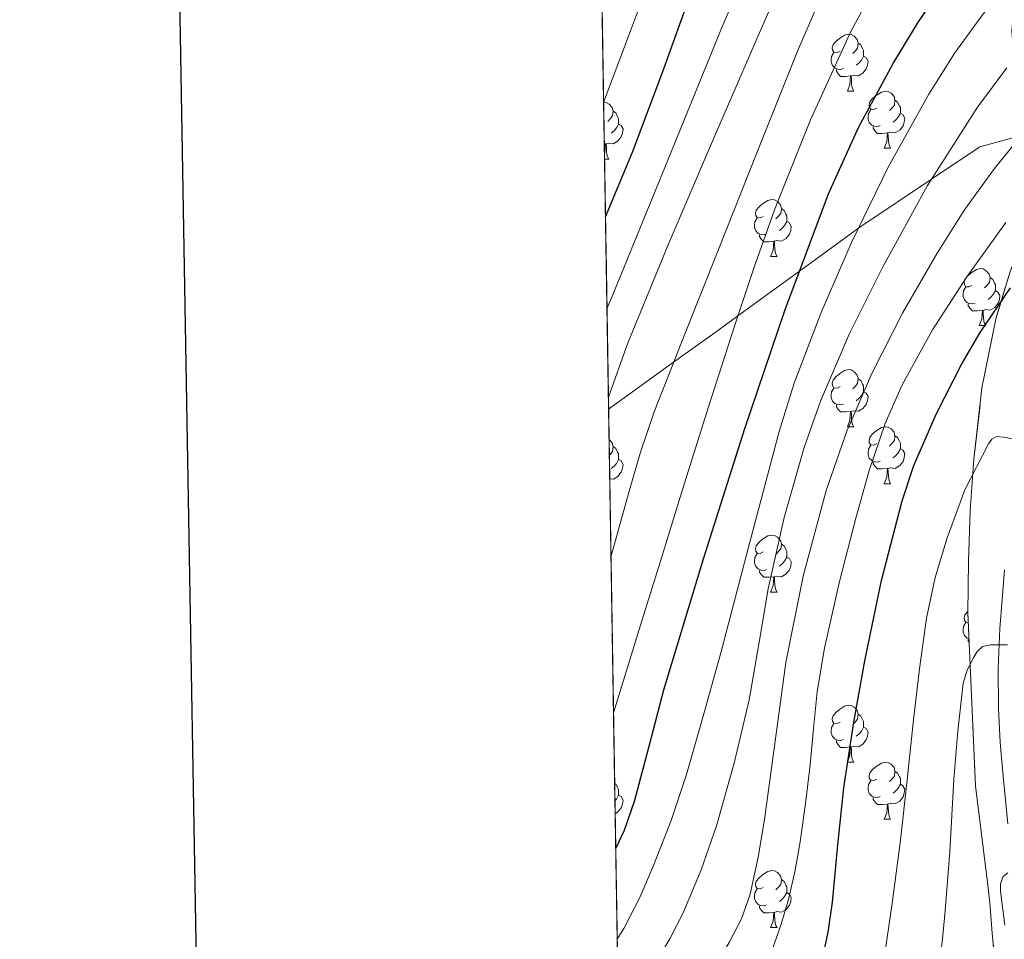
# Model space of a CAD drawing. Extents: x 609372 to 613880, y 773079 to 776122.
# Drawn here: x 610181 to 610354, y 774054 to 774216 of the extents above; entities that cross this region are included whole.
import ezdxf

# ---------------------------------------------------------------- set-up
doc = ezdxf.new("R2010")
doc.units = 0
doc.header["$MEASUREMENT"] = 0
doc.linetypes.add('DGN Style 3', pattern=[56.550326, 40.39309, -16.157236])
for name, color, linetype in [('Nivel 21', 7, 'Continuous'), ('Nivel 35', 7, 'Continuous'), ('Nivel 36', 7, 'Continuous'), ('Nivel 4', 7, 'Continuous'), ('Nivel 49', 7, 'Continuous'), ('Nivel 5', 7, 'Continuous'), ('Nivel 57', 7, 'Continuous'), ('Nivel 61', 7, 'Continuous'), ('Nivel 63', 7, 'Continuous')]:
    doc.layers.add(name, color=color, linetype=linetype)
doc.linetypes.add('5zonar', pattern='A,-5,[1,dgnlstyle.shx,S=0.08,R=0,X=0,Y=0],-5', length=10)

msp = doc.modelspace()

# ---------------------------------------------------------------- linework, layer by layer
at = {"layer": 'Nivel 21', "color": 19, "linetype": 'DGN Style 3', "lineweight": 0}
for points in [[(610284.1610000001, 774147.158, 468.329), (610295.592, 774155.389, 465), (610303.304, 774160.942, 467.789), (610306.8770000001, 774163.541, 470), (610317.726, 774171.4310000001, 475), (610328.119, 774178.9890000001, 480), (610328.69, 774179.4040000001, 480.265), (610340.936, 774187.568, 485), (610349.459, 774193.2509999999, 487.484), (610374.0760000001, 774200.1740000001, 495.339), (610394.263, 774201.936, 497.977)], [(610354.3400000001, 774074.2320000001, 512.775), (610353.5349999999, 774082.608, 512.2620000000001), (610353.0349999999, 774088.56, 511.99), (610352.703, 774094.5120000001, 511.656), (610352.648, 774101.5619999999, 511.203), (610352.959, 774108.608, 509.171), (610353.753, 774118.878, 507.876)]]:
    msp.add_polyline3d(points, dxfattribs=at)
at = {"layer": 'Nivel 35', "color": 92, "linetype": '5zonar', "lineweight": 0, "ltscale": 0.5}
msp.add_polyline3d([(610354.7930000001, 774171.3489999999, 503.583), (610352.328, 774163.2849999999, 504.631), (610349.814, 774150.8800000001, 505.867), (610348.3929999999, 774138.341, 507.215), (610347.756, 774129.3630000001, 508.321), (610347.433, 774120.4210000001, 509.775), (610347.345, 774111.3330000001, 511.655), (610348.665, 774080.9010000001, 514.991), (610349.737, 774072.429, 515.119), (610350.8090000001, 774063.9569999999, 515.247), (610351.1950000001, 774060.358, 515.5600000000001), (610351.628, 774054.996, 516.614), (610352.121, 774049.6370000001, 517.631), (610352.9650000001, 774043.6740000001, 518.388), (610353.8489999999, 774037.7010000001, 518.991)], dxfattribs=at)
at = {"layer": 'Nivel 36', "color": 92, "linetype": 'Continuous', "lineweight": 0, "flags": 128}
for points in [[(610324.854, 774210.121), (610324.324, 774209.8559999999), (610323.794, 774209.9110000001), (610323.5290000001, 774210.281), (610323.4739999999, 774210.706), (610323.6340000001, 774211.226), (610324.1140000001, 774211.821), (610324.7490000001, 774212.351), (610325.649, 774212.936), (610326.3940000001, 774213.0959999999), (610326.8189999999, 774213.041), (610327.3489999999, 774212.726), (610327.879, 774212.1410000001), (610328.0390000001, 774211.5009999999), (610327.929, 774210.6510000001), (610327.504, 774210.121), (610327.084, 774209.696)], [(610328.0390000001, 774211.5009999999), (610328.514, 774211.186), (610328.8289999999, 774210.5460000001), (610328.9890000001, 774210.226), (610328.9890000001, 774209.646), (610328.9890000001, 774209.2209999999), (610328.619, 774208.531), (610328.199, 774208.051), (610327.719, 774207.631)], [(610325.439, 774207.041), (610325.014, 774206.881), (610324.429, 774206.9410000001), (610323.9539999999, 774207.1510000001), (610323.5290000001, 774207.5760000001), (610323.314, 774208.1610000001), (610323.314, 774208.581), (610323.369, 774209.166), (610323.794, 774209.8559999999)], [(610328.9890000001, 774209.2209999999), (610329.4439999999, 774208.9709999999), (610329.7890000001, 774208.3559999999), (610329.679, 774207.631), (610329.469, 774206.9909999999), (610328.8840000001, 774206.2509999999), (610328.0889999999, 774205.771), (610327.2390000001, 774205.8759999999), (610326.8090000001, 774205.746)], [(610326.699, 774205.746), (610325.8090000001, 774205.6610000001), (610324.9639999999, 774205.6610000001), (610324.5390000001, 774206.091), (610324.219, 774206.5660000001), (610324.219, 774206.881)], [(610326.1540000001, 774203.061), (610326.5889999999, 774204.2209999999), (610326.699, 774205.746), (610326.8090000001, 774205.746), (610326.844, 774205.1610000001), (610326.879, 774204.476), (610326.949, 774203.861), (610327.064, 774203.4610000001), (610327.2790000001, 774203.061)], [(610326.1540000001, 774203.061), (610327.2790000001, 774203.061)], [(610331.3289999999, 774200.0860000001), (610330.7990000001, 774199.821), (610330.2690000001, 774199.8759999999), (610330.004, 774200.246), (610329.949, 774200.6710000001), (610330.1089999999, 774201.1910000001), (610330.5889999999, 774201.7860000001), (610331.2239999999, 774202.3160000001), (610332.1240000001, 774202.9010000001), (610332.869, 774203.061), (610333.294, 774203.006), (610333.824, 774202.6910000001), (610334.354, 774202.1059999999), (610334.514, 774201.466), (610334.4040000001, 774200.6159999999), (610333.979, 774200.0860000001), (610333.5590000001, 774199.6610000001)], [(610283.288, 774201.1499999999), (610283.314, 774201.156), (610283.7390000001, 774201.101), (610284.2690000001, 774200.7860000001), (610284.7990000001, 774200.2010000001), (610284.959, 774199.561), (610284.8489999999, 774198.7110000001), (610284.4240000001, 774198.1810000001), (610284.004, 774197.756)], [(610334.514, 774201.466), (610334.9890000001, 774201.1510000001), (610335.304, 774200.5109999999), (610335.4639999999, 774200.1910000001), (610335.4639999999, 774199.611), (610335.4639999999, 774199.186), (610335.094, 774198.496), (610334.6740000001, 774198.0160000001), (610334.1939999999, 774197.5959999999)], [(610284.959, 774199.561), (610285.4340000001, 774199.246), (610285.7490000001, 774198.6059999999), (610285.909, 774198.2860000001), (610285.909, 774197.706), (610285.909, 774197.281), (610285.5390000001, 774196.591), (610285.119, 774196.111), (610284.639, 774195.6910000001)], [(610331.9140000001, 774197.006), (610331.4890000001, 774196.8459999999), (610330.9040000001, 774196.906), (610330.429, 774197.1159999999), (610330.004, 774197.541), (610329.7890000001, 774198.1259999999), (610329.7890000001, 774198.5460000001), (610329.844, 774199.131), (610330.2690000001, 774199.821)], [(610335.4639999999, 774199.186), (610335.919, 774198.936), (610336.264, 774198.321), (610336.1540000001, 774197.5959999999), (610335.9439999999, 774196.956), (610335.3589999999, 774196.216), (610334.564, 774195.736), (610333.7139999999, 774195.841), (610333.284, 774195.7110000001)], [(610285.909, 774197.281), (610286.3640000001, 774197.031), (610286.709, 774196.416), (610286.5989999999, 774195.6910000001), (610286.389, 774195.051), (610285.804, 774194.311), (610285.0090000001, 774193.831), (610284.159, 774193.936), (610283.729, 774193.8060000001)], [(610333.1740000001, 774195.7110000001), (610332.284, 774195.6259999999), (610331.439, 774195.6259999999), (610331.014, 774196.0560000001), (610330.6939999999, 774196.531), (610330.6939999999, 774196.8459999999)], [(610332.629, 774193.0260000001), (610333.064, 774194.186), (610333.1740000001, 774195.7110000001), (610333.284, 774195.7110000001), (610333.3189999999, 774195.1259999999), (610333.354, 774194.4410000001), (610333.4240000001, 774193.8260000001), (610333.5390000001, 774193.426), (610333.754, 774193.0260000001)], [(610283.619, 774193.8060000001), (610283.4070000001, 774193.7860000001)], [(610283.4340000001, 774192.0819999999), (610283.5090000001, 774192.281), (610283.619, 774193.8060000001), (610283.729, 774193.8060000001), (610283.764, 774193.2209999999), (610283.7990000001, 774192.5360000001), (610283.869, 774191.9210000001), (610283.9839999999, 774191.521), (610284.199, 774191.121)], [(610332.629, 774193.0260000001), (610333.754, 774193.0260000001)], [(610283.45, 774191.121), (610284.199, 774191.121)], [(610311.351, 774181.038), (610310.821, 774180.773), (610310.291, 774180.828), (610310.0260000001, 774181.1980000001), (610309.9709999999, 774181.6229999999), (610310.131, 774182.1429999999), (610310.611, 774182.7380000001), (610311.246, 774183.2679999999), (610312.146, 774183.8530000001), (610312.8910000001, 774184.013), (610313.3160000001, 774183.9580000001), (610313.8459999999, 774183.6429999999), (610314.3759999999, 774183.058), (610314.5360000001, 774182.4180000001), (610314.426, 774181.568), (610314.0009999999, 774181.038), (610313.581, 774180.6130000001)], [(610314.5360000001, 774182.4180000001), (610315.0109999999, 774182.1030000001), (610315.3260000001, 774181.463), (610315.486, 774181.1429999999), (610315.486, 774180.5630000001), (610315.486, 774180.138), (610315.1159999999, 774179.4480000001), (610314.696, 774178.9680000001), (610314.216, 774178.548)], [(610311.936, 774177.9580000001), (610311.5109999999, 774177.798), (610310.926, 774177.858), (610310.4510000001, 774178.068), (610310.0260000001, 774178.493), (610309.811, 774179.078), (610309.811, 774179.4979999999), (610309.8659999999, 774180.0830000001), (610310.291, 774180.773)], [(610315.486, 774180.138), (610315.9410000001, 774179.888), (610316.2860000001, 774179.273), (610316.176, 774178.548), (610315.966, 774177.908), (610315.381, 774177.1680000001), (610314.5860000001, 774176.6880000001), (610313.736, 774176.7930000001), (610313.3060000001, 774176.663)], [(610313.196, 774176.663), (610312.3060000001, 774176.578), (610311.4610000001, 774176.578), (610311.0360000001, 774177.0079999999), (610310.716, 774177.483), (610310.716, 774177.798)], [(610312.6510000001, 774173.9780000001), (610313.0860000001, 774175.138), (610313.196, 774176.663), (610313.3060000001, 774176.663), (610313.341, 774176.078), (610313.3759999999, 774175.3929999999), (610313.446, 774174.7779999999), (610313.561, 774174.378), (610313.7760000001, 774173.9780000001)], [(610312.6510000001, 774173.9780000001), (610313.7760000001, 774173.9780000001)], [(610348.0419999999, 774168.898), (610347.5120000001, 774168.6329999999), (610346.9820000001, 774168.6880000001), (610346.717, 774169.058), (610346.662, 774169.483), (610346.8219999999, 774170.003), (610347.3019999999, 774170.598), (610347.9369999999, 774171.128), (610348.837, 774171.713), (610349.5819999999, 774171.8729999999), (610350.007, 774171.818), (610350.537, 774171.503), (610351.067, 774170.9180000001), (610351.227, 774170.2779999999), (610351.1170000001, 774169.4280000001), (610350.692, 774168.898), (610350.2720000001, 774168.473)], [(610351.227, 774170.2779999999), (610351.702, 774169.963), (610352.017, 774169.3230000001), (610352.1769999999, 774169.003), (610352.1769999999, 774168.423), (610352.1769999999, 774167.9979999999), (610351.807, 774167.308), (610351.3870000001, 774166.828), (610350.9070000001, 774166.408)], [(610348.6270000001, 774165.818), (610348.202, 774165.658), (610347.6170000001, 774165.7180000001), (610347.142, 774165.9280000001), (610346.717, 774166.3530000001), (610346.5020000001, 774166.9380000001), (610346.5020000001, 774167.358), (610346.557, 774167.943), (610346.9820000001, 774168.6329999999)], [(610352.1769999999, 774167.9979999999), (610352.632, 774167.7479999999), (610352.977, 774167.1329999999), (610352.8670000001, 774166.408), (610352.6570000001, 774165.7679999999), (610352.0719999999, 774165.0279999999), (610351.277, 774164.548), (610350.4269999999, 774164.6529999999), (610349.997, 774164.523)], [(610349.8870000001, 774164.523), (610348.997, 774164.4380000001), (610348.152, 774164.4380000001), (610347.727, 774164.868), (610347.4070000001, 774165.3430000001), (610347.4070000001, 774165.658)], [(610349.342, 774161.838), (610349.777, 774162.9979999999), (610349.8870000001, 774164.523), (610349.997, 774164.523), (610350.0320000001, 774163.9380000001), (610350.067, 774163.253), (610350.1370000001, 774162.638), (610350.2520000001, 774162.2380000001), (610350.467, 774161.838)], [(610349.342, 774161.838), (610350.467, 774161.838)], [(610324.854, 774151.129), (610324.324, 774150.8640000001), (610323.794, 774150.919), (610323.5290000001, 774151.2890000001), (610323.4739999999, 774151.7139999999), (610323.6340000001, 774152.2339999999), (610324.1140000001, 774152.8289999999), (610324.7490000001, 774153.3589999999), (610325.649, 774153.9439999999), (610326.3940000001, 774154.104), (610326.8189999999, 774154.0490000001), (610327.3489999999, 774153.7339999999), (610327.879, 774153.149), (610328.0390000001, 774152.5090000001), (610327.929, 774151.659), (610327.504, 774151.129), (610327.084, 774150.7039999999)], [(610328.0390000001, 774152.5090000001), (610328.514, 774152.1939999999), (610328.8289999999, 774151.554), (610328.9890000001, 774151.2339999999), (610328.9890000001, 774150.6540000001), (610328.9890000001, 774150.229), (610328.619, 774149.5390000001), (610328.199, 774149.0590000001), (610327.719, 774148.639)], [(610325.439, 774148.0490000001), (610325.014, 774147.889), (610324.429, 774147.949), (610323.9539999999, 774148.159), (610323.5290000001, 774148.584), (610323.314, 774149.169), (610323.314, 774149.5889999999), (610323.369, 774150.1740000001), (610323.794, 774150.8640000001)], [(610328.9890000001, 774150.229), (610329.4439999999, 774149.979), (610329.7890000001, 774149.3640000001), (610329.679, 774148.639), (610329.469, 774147.9990000001), (610328.8840000001, 774147.2590000001), (610328.0889999999, 774146.7790000001), (610327.2390000001, 774146.8840000001), (610326.8090000001, 774146.754)], [(610326.699, 774146.754), (610325.8090000001, 774146.669), (610324.9639999999, 774146.669), (610324.5390000001, 774147.0989999999), (610324.219, 774147.574), (610324.219, 774147.889)], [(610326.1540000001, 774144.0689999999), (610326.5889999999, 774145.229), (610326.699, 774146.754), (610326.8090000001, 774146.754), (610326.844, 774146.169), (610326.879, 774145.4839999999), (610326.949, 774144.869), (610327.064, 774144.469), (610327.2790000001, 774144.0689999999)], [(610326.1540000001, 774144.0689999999), (610327.2790000001, 774144.0689999999)], [(610331.3289999999, 774141.094), (610330.7990000001, 774140.8289999999), (610330.2690000001, 774140.8840000001), (610330.004, 774141.254), (610329.949, 774141.679), (610330.1089999999, 774142.199), (610330.5889999999, 774142.794), (610331.2239999999, 774143.324), (610332.1240000001, 774143.909), (610332.869, 774144.0689999999), (610333.294, 774144.014), (610333.824, 774143.699), (610334.354, 774143.1140000001), (610334.514, 774142.4739999999), (610334.4040000001, 774141.6240000001), (610333.979, 774141.094), (610333.5590000001, 774140.669)], [(610284.2479999999, 774141.807), (610284.2690000001, 774141.794), (610284.7990000001, 774141.209), (610284.959, 774140.5689999999), (610284.8489999999, 774139.719), (610284.4240000001, 774139.189), (610284.2919999999, 774139.0560000001)], [(610334.514, 774142.4739999999), (610334.9890000001, 774142.159), (610335.304, 774141.5190000001), (610335.4639999999, 774141.199), (610335.4639999999, 774140.619), (610335.4639999999, 774140.1939999999), (610335.094, 774139.504), (610334.6740000001, 774139.024), (610334.1939999999, 774138.604)], [(610284.959, 774140.5689999999), (610285.4340000001, 774140.254), (610285.7490000001, 774139.6140000001), (610285.909, 774139.294), (610285.909, 774138.7139999999), (610285.909, 774138.2890000001), (610285.5390000001, 774137.5989999999), (610285.119, 774137.119), (610284.639, 774136.699)], [(610331.9140000001, 774138.014), (610331.4890000001, 774137.854), (610330.9040000001, 774137.9140000001), (610330.429, 774138.1240000001), (610330.004, 774138.5490000001), (610329.7890000001, 774139.1340000001), (610329.7890000001, 774139.554), (610329.844, 774140.139), (610330.2690000001, 774140.8289999999)], [(610335.4639999999, 774140.1939999999), (610335.919, 774139.9439999999), (610336.264, 774139.3289999999), (610336.1540000001, 774138.604), (610335.9439999999, 774137.9639999999), (610335.3589999999, 774137.2239999999), (610334.564, 774136.744), (610333.7139999999, 774136.8489999999), (610333.284, 774136.719)], [(610285.909, 774138.2890000001), (610286.3640000001, 774138.0390000001), (610286.709, 774137.4240000001), (610286.5989999999, 774136.699), (610286.389, 774136.0590000001), (610285.804, 774135.3189999999), (610285.0090000001, 774134.8389999999), (610284.3589999999, 774134.919)], [(610333.1740000001, 774136.719), (610332.284, 774136.6340000001), (610331.439, 774136.6340000001), (610331.014, 774137.064), (610330.6939999999, 774137.5390000001), (610330.6939999999, 774137.854)], [(610332.629, 774134.034), (610333.064, 774135.1939999999), (610333.1740000001, 774136.719), (610333.284, 774136.719), (610333.3189999999, 774136.1340000001), (610333.354, 774135.449), (610333.4240000001, 774134.834), (610333.5390000001, 774134.4340000001), (610333.754, 774134.034)], [(610332.629, 774134.034), (610333.754, 774134.034)], [(610311.351, 774122.0460000001), (610310.821, 774121.781), (610310.291, 774121.8360000001), (610310.0260000001, 774122.206), (610309.9709999999, 774122.631), (610310.131, 774123.1510000001), (610310.611, 774123.746), (610311.246, 774124.2760000001), (610312.146, 774124.861), (610312.8910000001, 774125.021), (610313.3160000001, 774124.966), (610313.8459999999, 774124.6510000001), (610314.3759999999, 774124.0660000001), (610314.5360000001, 774123.426), (610314.426, 774122.5760000001), (610314.0009999999, 774122.0460000001), (610313.581, 774121.621)], [(610314.5360000001, 774123.426), (610315.0109999999, 774123.111), (610315.3260000001, 774122.4709999999), (610315.486, 774122.1510000001), (610315.486, 774121.571), (610315.486, 774121.146), (610315.1159999999, 774120.456), (610314.696, 774119.976), (610314.216, 774119.5560000001)], [(610311.936, 774118.966), (610311.5109999999, 774118.8060000001), (610310.926, 774118.8659999999), (610310.4510000001, 774119.0760000001), (610310.0260000001, 774119.5009999999), (610309.811, 774120.0860000001), (610309.811, 774120.506), (610309.8659999999, 774121.091), (610310.291, 774121.781)], [(610315.486, 774121.146), (610315.9410000001, 774120.896), (610316.2860000001, 774120.281), (610316.176, 774119.5560000001), (610315.966, 774118.916), (610315.381, 774118.176), (610314.5860000001, 774117.696), (610313.736, 774117.801), (610313.3060000001, 774117.6710000001)], [(610313.196, 774117.6710000001), (610312.3060000001, 774117.5860000001), (610311.4610000001, 774117.5860000001), (610311.0360000001, 774118.0160000001), (610310.716, 774118.4909999999), (610310.716, 774118.8060000001)], [(610312.6510000001, 774114.986), (610313.0860000001, 774116.146), (610313.196, 774117.6710000001), (610313.3060000001, 774117.6710000001), (610313.341, 774117.0860000001), (610313.3759999999, 774116.4010000001), (610313.446, 774115.7860000001), (610313.561, 774115.3859999999), (610313.7760000001, 774114.986)], [(610312.6510000001, 774114.986), (610313.7760000001, 774114.986)], [(610347.4180000001, 774109.6510000001), (610346.9820000001, 774109.696), (610346.717, 774110.0660000001), (610346.662, 774110.4909999999), (610346.8219999999, 774111.0109999999), (610347.3019999999, 774111.6059999999), (610347.348, 774111.6440000001)], [(610347.5430000001, 774106.7590000001), (610347.142, 774106.936), (610346.717, 774107.361), (610346.5020000001, 774107.946), (610346.5020000001, 774108.3659999999), (610346.557, 774108.9510000001), (610346.9820000001, 774109.6410000001)], [(610347.5719999999, 774106.1070000001), (610347.4070000001, 774106.351), (610347.4070000001, 774106.666)], [(610324.854, 774092.1370000001), (610324.324, 774091.872), (610323.794, 774091.9269999999), (610323.5290000001, 774092.297), (610323.4739999999, 774092.7220000001), (610323.6340000001, 774093.2420000001), (610324.1140000001, 774093.837), (610324.7490000001, 774094.3670000001), (610325.649, 774094.952), (610326.3940000001, 774095.112), (610326.8189999999, 774095.057), (610327.3489999999, 774094.7420000001), (610327.879, 774094.1570000001), (610328.0390000001, 774093.517), (610327.929, 774092.6670000001), (610327.504, 774092.1370000001), (610327.084, 774091.712)], [(610328.0390000001, 774093.517), (610328.514, 774093.202), (610328.8289999999, 774092.5619999999), (610328.9890000001, 774092.2420000001), (610328.9890000001, 774091.662), (610328.9890000001, 774091.237), (610328.619, 774090.547), (610328.199, 774090.067), (610327.719, 774089.6470000001)], [(610325.439, 774089.057), (610325.014, 774088.8970000001), (610324.429, 774088.9569999999), (610323.9539999999, 774089.1670000001), (610323.5290000001, 774089.592), (610323.314, 774090.1769999999), (610323.314, 774090.5970000001), (610323.369, 774091.182), (610323.794, 774091.872)], [(610328.9890000001, 774091.237), (610329.4439999999, 774090.987), (610329.7890000001, 774090.372), (610329.679, 774089.6470000001), (610329.469, 774089.007), (610328.8840000001, 774088.267), (610328.0889999999, 774087.787), (610327.2390000001, 774087.892), (610326.8090000001, 774087.7620000001)], [(610326.699, 774087.7620000001), (610325.8090000001, 774087.6769999999), (610324.9639999999, 774087.6769999999), (610324.5390000001, 774088.1070000001), (610324.219, 774088.5819999999), (610324.219, 774088.8970000001)], [(610326.1540000001, 774085.077), (610326.5889999999, 774086.237), (610326.699, 774087.7620000001), (610326.8090000001, 774087.7620000001), (610326.844, 774087.1769999999), (610326.879, 774086.4920000001), (610326.949, 774085.8770000001), (610327.064, 774085.477), (610327.2790000001, 774085.077)], [(610326.1540000001, 774085.077), (610327.2790000001, 774085.077)], [(610331.3289999999, 774082.102), (610330.7990000001, 774081.837), (610330.2690000001, 774081.892), (610330.004, 774082.2620000001), (610329.949, 774082.6869999999), (610330.1089999999, 774083.2069999999), (610330.5889999999, 774083.8019999999), (610331.2239999999, 774084.3319999999), (610332.1240000001, 774084.9170000001), (610332.869, 774085.077), (610333.294, 774085.0220000001), (610333.824, 774084.7069999999), (610334.354, 774084.122), (610334.514, 774083.4820000001), (610334.4040000001, 774082.632), (610333.979, 774082.102), (610333.5590000001, 774081.6769999999)], [(610334.514, 774083.4820000001), (610334.9890000001, 774083.1670000001), (610335.304, 774082.527), (610335.4639999999, 774082.2069999999), (610335.4639999999, 774081.6270000001), (610335.4639999999, 774081.202), (610335.094, 774080.5120000001), (610334.6740000001, 774080.0320000001), (610334.1939999999, 774079.612)], [(610285.2250000001, 774081.4010000001), (610285.4340000001, 774081.2620000001), (610285.7490000001, 774080.622), (610285.909, 774080.3019999999), (610285.909, 774079.7220000001), (610285.909, 774079.297), (610285.5390000001, 774078.6070000001), (610285.2749999999, 774078.3049999999)], [(610331.9140000001, 774079.0220000001), (610331.4890000001, 774078.862), (610330.9040000001, 774078.922), (610330.429, 774079.132), (610330.004, 774079.557), (610329.7890000001, 774080.142), (610329.7890000001, 774080.5619999999), (610329.844, 774081.1470000001), (610330.2690000001, 774081.837)], [(610335.4639999999, 774081.202), (610335.919, 774080.952), (610336.264, 774080.337), (610336.1540000001, 774079.612), (610335.9439999999, 774078.9720000001), (610335.3589999999, 774078.2320000001), (610334.564, 774077.7520000001), (610333.7139999999, 774077.8570000001), (610333.284, 774077.727)], [(610285.909, 774079.297), (610286.3640000001, 774079.047), (610286.709, 774078.432), (610286.5989999999, 774077.7069999999), (610286.389, 774077.067), (610285.804, 774076.327), (610285.3119999999, 774076.03)], [(610333.1740000001, 774077.727), (610332.284, 774077.642), (610331.439, 774077.642), (610331.014, 774078.0719999999), (610330.6939999999, 774078.547), (610330.6939999999, 774078.862)], [(610332.629, 774075.0420000001), (610333.064, 774076.202), (610333.1740000001, 774077.727), (610333.284, 774077.727), (610333.3189999999, 774077.142), (610333.354, 774076.4569999999), (610333.4240000001, 774075.842), (610333.5390000001, 774075.442), (610333.754, 774075.0420000001)], [(610332.629, 774075.0420000001), (610333.754, 774075.0420000001)], [(610311.351, 774063.054), (610310.821, 774062.7890000001), (610310.291, 774062.844), (610310.0260000001, 774063.2139999999), (610309.9709999999, 774063.639), (610310.131, 774064.159), (610310.611, 774064.754), (610311.246, 774065.284), (610312.146, 774065.869), (610312.8910000001, 774066.0290000001), (610313.3160000001, 774065.9739999999), (610313.8459999999, 774065.659), (610314.3759999999, 774065.074), (610314.5360000001, 774064.4340000001), (610314.426, 774063.584), (610314.0009999999, 774063.054), (610313.581, 774062.629)], [(610314.5360000001, 774064.4340000001), (610315.0109999999, 774064.119), (610315.3260000001, 774063.479), (610315.486, 774063.159), (610315.486, 774062.5789999999), (610315.486, 774062.1540000001), (610315.1159999999, 774061.4639999999), (610314.696, 774060.9839999999), (610314.216, 774060.564)], [(610311.936, 774059.9739999999), (610311.5109999999, 774059.814), (610310.926, 774059.8740000001), (610310.4510000001, 774060.084), (610310.0260000001, 774060.5090000001), (610309.811, 774061.094), (610309.811, 774061.514), (610309.8659999999, 774062.0989999999), (610310.291, 774062.7890000001)], [(610315.486, 774062.1540000001), (610315.9410000001, 774061.9040000001), (610316.2860000001, 774061.2890000001), (610316.176, 774060.564), (610315.966, 774059.9240000001), (610315.381, 774059.1840000001), (610314.5860000001, 774058.7039999999), (610313.736, 774058.8090000001), (610313.3060000001, 774058.679)], [(610313.196, 774058.679), (610312.3060000001, 774058.594), (610311.4610000001, 774058.594), (610311.0360000001, 774059.024), (610310.716, 774059.4990000001), (610310.716, 774059.814)], [(610312.6510000001, 774055.994), (610313.0860000001, 774057.1540000001), (610313.196, 774058.679), (610313.3060000001, 774058.679), (610313.341, 774058.094), (610313.3759999999, 774057.409), (610313.446, 774056.794), (610313.561, 774056.3940000001), (610313.7760000001, 774055.994)], [(610312.6510000001, 774055.994), (610313.7760000001, 774055.994)]]:
    msp.add_lwpolyline(points, dxfattribs=at)
at = {"layer": 'Nivel 4', "color": 25, "linetype": 'Continuous', "lineweight": 30, "flags": 128}
for points, elevation in [([(610283.6130000001, 774180.9909999999), (610288.3659999999, 774192.3219999999), (610293.672, 774206.4990000001), (610298.7820000001, 774220.754), (610302.9210000001, 774231.395), (610307.246, 774241.97), (610312.378, 774252.922), (610318.3019999999, 774263.506), (610322.658, 774270.2010000001), (610327.534, 774276.514), (610331.962, 774281.5700000001), (610336.51, 774286.514), (610340.4650000001, 774290.7409999999), (610344.686, 774294.7220000001), (610349.3459999999, 774297.9720000001), (610354.3019999999, 774300.754), (610359.949, 774303.808), (610365.6939999999, 774306.6740000001), (610371.7690000001, 774309.2920000001)], 450), ([(610285.4110000001, 774069.8770000001), (610286.935, 774073.111), (610288.798, 774078.3859999999), (610291.335, 774088.1059999999), (610293.8859999999, 774097.81), (610300.8600000001, 774120.8119999999), (610308.094, 774143.746), (610315.1229999999, 774164.496), (610322.8300000001, 774185.0260000001), (610328.102, 774196.6499999999), (610334.1740000001, 774207.906), (610338.533, 774215.098), (610343.23, 774222.0819999999), (610348.1340000001, 774228.6100000001), (610353.598, 774234.7220000001), (610358.9439999999, 774239.432)], 475), ([(610286.2930000001, 774015.358), (610287.4380000001, 774016.098), (610294.9140000001, 774020.4140000001), (610302.382, 774024.7860000001), (610306.6410000001, 774027.987), (610310.574, 774031.6499999999), (610314.284, 774035.648), (610317.486, 774040.098), (610319.994, 774044.8570000001), (610321.662, 774049.906), (610322.747, 774055.1840000001), (610323.534, 774060.4979999999), (610324.483, 774070.544), (610325.5179999999, 774080.578), (610327.223, 774091.7720000001), (610329.1980000001, 774102.9299999999), (610332.148, 774117.044), (610335.79, 774131.0260000001), (610337.855, 774137.2620000001), (610341.7409999999, 774146.291), (610346.2860000001, 774155.1059999999), (610349.5020000001, 774160.6259999999), (610354.8319999999, 774168.4750000001)], 500)]:
    msp.add_lwpolyline(points, dxfattribs=dict(at, elevation=elevation))
at = {"layer": 'Nivel 49', "color": 19, "linetype": 'Continuous', "lineweight": 0, "extrusion": (-0.00510848789129829, 0.3157602300243738, 0.9488252634107183), "elevation": 241779.2329033455, "flags": 128}
msp.add_lwpolyline([(-622727.1142995714, -724755.4128130106), (-622727.1142995714, -725353.1932846303)], dxfattribs=at)
at = {"layer": 'Nivel 5', "color": 25, "linetype": 'Continuous', "lineweight": 0, "flags": 128}
for points, elevation in [([(610283.288, 774201.0700000001), (610287.8319999999, 774213.2069999999), (610294.844, 774232.013), (610299.9450000001, 774244.639), (610305.5959999999, 774257.0530000001), (610309.3500000001, 774264.0079999999), (610313.5, 774270.7490000001), (610318.3829999999, 774278.1440000001), (610323.7080000001, 774285.2450000001), (610329.6370000001, 774291.7620000001), (610336.1399999999, 774297.7250000001), (610343.1529999999, 774303.3870000001), (610350.5560000001, 774308.5249999999)], 445), ([(610283.8759999999, 774164.7650000001), (610285.26, 774168.125), (610294.673, 774191.202), (610304.0760000001, 774214.2849999999), (610311.0800000001, 774230.595), (610318.4920000001, 774246.7490000001), (610320.9709999999, 774251.5930000001), (610325.243, 774258.5390000001), (610330.0279999999, 774265.229), (610336.202, 774272.534), (610343.2280000001, 774278.9890000001), (610348.727, 774283.0800000001), (610354.4280000001, 774286.861)], 455), ([(610284.1259999999, 774149.281), (610287.5020000001, 774158.6529999999), (610294.7479999999, 774176.317), (610303.1499999999, 774195.933), (610311.6599999999, 774215.5009999999), (610318.5700000001, 774231.179), (610325.7720000001, 774246.7490000001), (610327.6740000001, 774250.118), (610331.1780000001, 774254.7650000001), (610335.1000000001, 774259.1329999999), (610340.693, 774264.8030000001), (610346.6200000001, 774270.1089999999), (610352.345, 774274.6570000001), (610358.412, 774278.7490000001)], 460), ([(610284.581, 774121.152), (610287.6769999999, 774132.344), (610289.7550000001, 774139.581), (610292.1880000001, 774146.7010000001), (610297.7250000001, 774160.8330000001), (610303.3559999999, 774174.925), (610310.3489999999, 774192.504), (610317.3559999999, 774210.077), (610323.0789999999, 774223.2720000001), (610329.612, 774236.1410000001), (610333.8160000001, 774242.6030000001), (610338.6680000001, 774248.621), (610342.9269999999, 774253.3700000001), (610347.436, 774257.885), (610352.9839999999, 774262.7930000001), (610358.9720000001, 774267.1810000001)], 465), ([(610285.0249999999, 774093.7490000001), (610286.4820000001, 774098.486), (610289.7720000001, 774109.165), (610293.497, 774121.19), (610297.2280000001, 774133.213), (610301.75, 774147.574), (610306.3319999999, 774161.9170000001), (610309.7490000001, 774172.091), (610313.3559999999, 774182.2050000001), (610319.6399999999, 774198.0279999999), (610326.7479999999, 774213.533), (610330.7520000001, 774221.0179999999), (610335.212, 774228.253), (610339.324, 774234.2), (610343.788, 774239.9010000001), (610348.3289999999, 774244.916), (610353.3400000001, 774249.4850000001), (610358.8859999999, 774253.594)], 470), ([(610285.6680000001, 774053.9909999999), (610286.844, 774055.869), (610289.628, 774061.3060000001), (610292.06, 774066.8929999999), (610295.1429999999, 774074.842), (610297.852, 774082.909), (610300.9070000001, 774093.594), (610303.868, 774104.301), (610308.9739999999, 774123.7660000001), (610314.1240000001, 774143.229), (610316.7749999999, 774151.71), (610321.54, 774164.162), (610326.8759999999, 774176.429), (610333.308, 774189.676), (610340.46, 774202.557), (610345.027, 774209.8119999999), (610350.0760000001, 774216.7490000001), (610354.6229999999, 774222.071)], 480), ([(610285.882, 774040.7350000001), (610286.3160000001, 774041.213), (610292.318, 774049.615), (610294.933, 774053.9990000001), (610297.244, 774058.5889999999), (610300.4510000001, 774066.165), (610303.1159999999, 774073.9170000001), (610306.24, 774084.9299999999), (610308.892, 774096.0449999999), (610310.585, 774105.8090000001), (610312.236, 774115.581), (610315.021, 774128.081), (610318.524, 774140.429), (610321.4210000001, 774148.577), (610326.53, 774160.45), (610332.3, 774172.077), (610340.2209999999, 774186.45), (610349.0519999999, 774200.2690000001), (610354.159, 774207.148)], 485), ([(610286.0530000001, 774030.176), (610289.04, 774032.574), (610293.5320000001, 774036.6529999999), (610296.98, 774040.5660000001), (610300.06, 774044.781), (610302.8640000001, 774049.0490000001), (610305.436, 774053.469), (610307.521, 774057.567), (610309.068, 774061.869), (610310.487, 774068.405), (610311.5800000001, 774074.9890000001), (610313.4269999999, 774088.7930000001), (610315.3400000001, 774102.5889999999), (610318.3670000001, 774117.8049999999), (610322.396, 774132.8289999999), (610326.037, 774143.287), (610330.476, 774153.4369999999), (610335.9180000001, 774164.163), (610341.916, 774174.5730000001), (610346.729, 774182.19), (610351.996, 774189.469), (610357.3160000001, 774195.986)], 490), ([(610312.892, 774052.0930000001), (610314.523, 774056.578), (610315.852, 774061.149), (610316.9469999999, 774066.0830000001), (610317.8200000001, 774071.0530000001), (610318.764, 774077.8319999999), (610319.612, 774084.621), (610320.1969999999, 774091.03), (610320.828, 774097.4369999999), (610322.1100000001, 774105.155), (610324.7010000001, 774116.601), (610327.628, 774127.997), (610329.9569999999, 774136.3900000001), (610332.8119999999, 774144.6370000001), (610335.791, 774151.405), (610341.091, 774161.091), (610347.148, 774170.3970000001), (610353.9820000001, 774179.9639999999)], 495), ([(610332.236, 774048.2849999999), (610333.9880000001, 774059.815), (610335.5, 774071.3729999999), (610336.648, 774081.9569999999), (610337.788, 774092.541), (610338.8559999999, 774101.4750000001), (610340.044, 774110.3970000001), (610341.581, 774117.527), (610343.676, 774124.557), (610346.788, 774132.942), (610350.956, 774141.037), (610351.55, 774141.8729999999), (610352.3640000001, 774142.3489999999), (610353.628, 774142.237), (610355.1799999999, 774141.933)], 505), ([(610342.3160000001, 774049.037), (610342.8700000001, 774054.0020000001), (610343.3400000001, 774058.973), (610343.756, 774064.156), (610344.1399999999, 774069.341), (610344.5290000001, 774075.7080000001), (610344.892, 774082.077), (610345.5460000001, 774090.533), (610346.4920000001, 774098.973), (610347.183, 774101.247), (610348.3, 774103.4210000001), (610348.9510000001, 774104.544), (610349.8999999999, 774105.4369999999), (610351.308, 774105.7409999999), (610352.6200000001, 774105.7409999999), (610353.46, 774105.7409999999), (610354.3, 774105.7409999999)], 510), ([(610353.8219999999, 774056.453), (610353.068, 774062.429), (610353.067, 774063.7050000001), (610353.564, 774064.9569999999), (610354.3600000001, 774065.6229999999)], 515)]:
    msp.add_lwpolyline(points, dxfattribs=dict(at, elevation=elevation))
at = {"layer": 'Nivel 57', "color": 92, "linetype": 'DGN Style 3', "lineweight": 0, "flags": 128}
msp.add_lwpolyline([(610647.0970000001, 774321.0449999999), (610647.578, 774326.0860000001), (610648.217, 774331.1089999999), (610649.6470000001, 774337.0390000001), (610651.321, 774342.9170000001), (610652.7649999999, 774347.9450000001), (610654.281, 774352.949), (610655.919, 774357.233), (610658.121, 774361.317), (610660.467, 774364.3530000001), (610663.1769999999, 774367.0930000001), (610665.0560000001, 774368.807), (610667.2250000001, 774370.277), (610668.966, 774370.9040000001), (610670.729, 774371.125), (610672.754, 774370.69), (610674.777, 774370.389), (610677.1969999999, 774371.192), (610679.433, 774372.517), (610681.598, 774374.3929999999), (610683.737, 774376.1969999999), (610690.409, 774380.4850000001), (610693.375, 774382.0900000001), (610696.345, 774383.685), (610698.533, 774384.895), (610700.713, 774386.149), (610701.9380000001, 774387.274), (610702.8729999999, 774388.6769999999), (610703.24, 774389.831), (610702.905, 774390.9809999999), (610701.905, 774391.8600000001), (610700.713, 774392.2930000001), (610698.879, 774392.452), (610697.0490000001, 774392.405), (610695.0490000001, 774392.182), (610693.0490000001, 774391.9569999999), (610690.308, 774391.8200000001), (610687.561, 774391.9410000001), (610685.233, 774392.6769999999), (610683.193, 774394.277), (610681.896, 774396.0150000001), (610681.0009999999, 774397.8929999999), (610680.104, 774400.213), (610679.6570000001, 774402.565), (610679.6799999999, 774404.571), (610679.8489999999, 774406.5970000001), (610680.298, 774410.425), (610680.7609999999, 774414.277), (610681.3940000001, 774419.314), (610682.041, 774424.3570000001), (610682.6810000001, 774428.5530000001), (610683.5449999999, 774432.7250000001), (610685.0260000001, 774436.146), (610687.209, 774439.317), (610688.6810000001, 774441.352), (610690.3899999999, 774443.0719999999), (610691.8330000001, 774443.845), (610695.565, 774444.534), (610699.3049999999, 774444.469), (610703.7609999999, 774444.25), (610708.217, 774443.9890000001), (610713.9029999999, 774443.6070000001), (610719.577, 774443.061), (610723.7150000001, 774442.209), (610727.7849999999, 774441.013), (610732.953, 774439.483), (610737.993, 774437.5889999999), (610742.1680000001, 774435.6140000001), (610746.297, 774433.605), (610750.4199999999, 774431.5160000001), (610754.5689999999, 774429.5249999999), (610758.554, 774427.899), (610762.585, 774426.341), (610767.0079999999, 774424.6170000001), (610771.449, 774422.9010000001), (610775.02, 774421.632), (610778.665, 774420.645), (610782.8589999999, 774420.352), (610787.0970000001, 774420.6130000001), (610790.237, 774420.8530000001), (610793.3049999999, 774421.557), (610795.166, 774422.7660000001), (610796.601, 774424.6130000001), (610797.9299999999, 774427.058), (610798.4890000001, 774429.605), (610798.413, 774432.547), (610798.121, 774435.4610000001), (610797.712, 774438.3160000001), (610797.2890000001, 774441.173), (610796.8500000001, 774444.0109999999), (610796.3929999999, 774446.8530000001), (610795.834, 774449.9809999999), (610794.825, 774452.9650000001), (610793.3770000001, 774455.631), (610791.865, 774458.2930000001), (610790.6969999999, 774460.3489999999), (610789.673, 774462.4369999999), (610789.6140000001, 774464.5719999999), (610789.9610000001, 774466.821), (610790.1140000001, 774469.9110000001), (610789.817, 774472.9809999999), (610788.611, 774475.949), (610787.1130000001, 774478.773), (610785.8829999999, 774481.2180000001), (610784.521, 774483.5889999999), (610782.6570000001, 774486.0320000001), (610780.6329999999, 774488.325), (610778.0320000001, 774491.101), (610775.449, 774493.8770000001), (610773.6329999999, 774496.341), (610771.8330000001, 774498.8049999999), (610770.0079999999, 774500.56), (610768.1529999999, 774502.277), (610765.311, 774505.5430000001), (610762.777, 774509.0930000001), (610761.058, 774512.9639999999), (610759.321, 774516.773), (610757.301, 774519.7920000001), (610755.2890000001, 774522.7890000001), (610753.929, 774524.845), (610752.5689999999, 774526.9010000001), (610746.6410000001, 774532.7890000001), (610744.601, 774534.405), (610742.672, 774535.6170000001), (610740.538, 774536.5800000001), (610736.297, 774538.581), (610733.3130000001, 774540.6329999999), (610730.5689999999, 774543.0449999999), (610727.77, 774546.146), (610725.1769999999, 774549.429), (610723.013, 774552.622), (610720.8090000001, 774555.781), (610718.4880000001, 774558.5020000001), (610716.041, 774561.125), (610714.5519999999, 774562.6170000001), (610712.9369999999, 774564.021), (610711.3659999999, 774565.0900000001), (610709.673, 774565.6529999999), (610707.7150000001, 774565.837), (610705.801, 774566.021), (610703.777, 774566.229), (610701.7690000001, 774566.4369999999), (610699.8759999999, 774566.587), (610697.977, 774566.645), (610696.189, 774566.6540000001), (610694.361, 774566.6610000001), (610691.6259999999, 774566.669), (610688.889, 774566.6769999999), (610686.587, 774566.9280000001), (610684.301, 774567.716), (610682.841, 774568.581), (610680.2720000001, 774570.588), (610677.8489999999, 774572.5970000001), (610675.6359999999, 774574.3589999999), (610673.4169999999, 774576.1170000001), (610671.4569999999, 774577.5360000001), (610669.4010000001, 774578.773), (610665.851, 774580.4979999999), (610662.217, 774581.9890000001), (610658.0889999999, 774583.5860000001), (610653.881, 774585.0290000001), (610648.791, 774586.4920000001), (610643.689, 774587.925), (610640.129, 774589.02), (610636.5689999999, 774590.1170000001), (610632.067, 774590.837), (610627.497, 774590.7250000001), (610624.277, 774590.1869999999), (610621.449, 774589.173), (610618.969, 774587.781), (610616.5050000001, 774586.1810000001), (610613.8970000001, 774583.963), (610611.2890000001, 774581.639), (610609.5290000001, 774580.581), (610605.9809999999, 774579.429), (610602.2010000001, 774578.3729999999), (610599.092, 774577.439), (610595.977, 774576.517), (610592.507, 774575.5830000001), (610588.889, 774574.885), (610583.2820000001, 774574.7679999999), (610577.625, 774574.837), (610572.2409999999, 774574.4070000001), (610566.889, 774573.733), (610560.9029999999, 774572.629), (610554.9369999999, 774571.3489999999), (610550.379, 774570.331), (610545.865, 774569.013), (610542.8910000001, 774567.854), (610539.977, 774566.6769999999), (610536.3530000001, 774565.352), (610532.777, 774564.0050000001), (610530.385, 774562.1270000001), (610528.121, 774559.925), (610524.0689999999, 774557.1259999999), (610519.7050000001, 774554.693), (610514.9269999999, 774552.835), (610509.9610000001, 774551.381), (610498.443, 774548.2860000001), (610486.838, 774545.821), (610478.969, 774545.0449999999), (610471.6969999999, 774544.8740000001), (610464.425, 774544.7890000001), (610461.7209999999, 774544.787), (610459.017, 774544.773), (610457.781, 774544.308), (610456.8729999999, 774543.2849999999), (610456.737, 774542.017), (610457.2890000001, 774540.7890000001), (610458.993, 774538.6100000001), (610460.665, 774536.405), (610462.3770000001, 774533.7039999999), (610463.9450000001, 774530.9010000001), (610464.6540000001, 774529.0050000001), (610465.033, 774527.0290000001), (610465.0970000001, 774524.861), (610464.7450000001, 774522.6769999999), (610463.9550000001, 774520.402), (610461.014, 774516.5490000001), (610459.1769999999, 774515.1570000001), (610456.8729999999, 774514), (610454.5689999999, 774513.429), (610452.773, 774513.423), (610451.081, 774514.1969999999), (610449.217, 774516.125), (610447.753, 774518.405), (610446.138, 774521.297), (610444.6969999999, 774524.229), (610443.182, 774527.831), (610441.7050000001, 774531.4610000001), (610440.5, 774534.7660000001), (610439.273, 774538.101), (610437.5900000001, 774540.6610000001), (610435.2409999999, 774542.885), (610432.3929999999, 774545.087), (610429.2409999999, 774546.581), (610425.325, 774547.6070000001), (610421.385, 774548.469), (610418.122, 774549.129), (610414.8729999999, 774549.733), (610411.108, 774550.3319999999), (610407.3530000001, 774550.869), (610402.4650000001, 774551.5009999999), (610397.577, 774552.0050000001), (610391.878, 774552.209), (610386.169, 774552.3570000001), (610381.0360000001, 774552.7479999999), (610375.865, 774553.2209999999), (610369.642, 774553.915), (610363.4169999999, 774554.869), (610358.2749999999, 774556.2050000001), (610353.257, 774558.0050000001), (610348.9510000001, 774560.0420000001), (610344.601, 774562.021), (610340.527, 774563.1400000001), (610336.361, 774563.8929999999), (610332.577, 774564.3230000001), (610328.7930000001, 774564.5009999999), (610325.6529999999, 774564.317), (610322.521, 774563.717), (610319.736, 774562.7620000001), (610317.3049999999, 774561.0290000001), (610315.5160000001, 774558.7590000001), (610314.0889999999, 774556.341), (610312.8630000001, 774554.1270000001), (610311.929, 774551.909), (610311.315, 774548.9569999999), (610311.129, 774546.0050000001), (610311.1370000001, 774543.605), (610311.129, 774541.173), (610311.0730000001, 774538.372), (610311.017, 774535.477), (610310.9820000001, 774532.486), (610310.953, 774529.493), (610310.595, 774526.2790000001), (610309.881, 774523.061), (610308.9469999999, 774520.46), (610307.257, 774518.149), (610306.4099999999, 774517.5719999999), (610305.4169999999, 774517.2990000001), (610303.3090000001, 774517.5050000001), (610302.0730000001, 774518.0689999999), (610299.5530000001, 774519.8319999999), (610297.385, 774521.9569999999), (610295.639, 774524.361), (610294.2010000001, 774526.869), (610292.8360000001, 774529.7509999999), (610291.7849999999, 774532.6769999999), (610291.0819999999, 774535.5420000001), (610290.537, 774538.4210000001), (610290.152, 774540.932), (610289.7690000001, 774543.4610000001), (610289.3219999999, 774546.5700000001), (610288.8729999999, 774549.7010000001), (610287.9340000001, 774552.345), (610286.4569999999, 774554.869), (610285.1799999999, 774556.8600000001), (610283.4169999999, 774558.5490000001), (610280.6159999999, 774560.024), (610277.7209999999, 774560.9809999999), (610277.4650000001, 774561.0449999999), (610286.6399999999, 773993.9299999999), (610288.476, 773994.879), (610291.9610000001, 773996.693), (610296.692, 773998.8999999999), (610301.513, 774000.9170000001), (610307.267, 774002.908), (610313.017, 774004.9010000001), (610328.753, 774010.8130000001), (610344.4890000001, 774016.7250000001), (610348.0889999999, 774019.581), (610351.689, 774022.4369999999), (610353.3729999999, 774024.0519999999), (610354.5050000001, 774026.1810000001), (610354.6939999999, 774028.3060000001), (610354.521, 774030.4369999999), (610354.2220000001, 774034.077), (610353.8489999999, 774037.7010000001), (610352.9650000001, 774043.6740000001), (610352.121, 774049.6370000001), (610351.628, 774054.996), (610351.1950000001, 774060.358), (610350.8090000001, 774063.9569999999), (610349.737, 774072.429), (610348.665, 774080.9010000001), (610347.345, 774111.3330000001), (610347.433, 774120.4210000001), (610347.756, 774129.3630000001), (610348.3929999999, 774138.341), (610349.814, 774150.8800000001), (610352.328, 774163.2849999999), (610354.7930000001, 774171.3489999999), (610357.4979999999, 774178.22), (610360.4410000001, 774184.949), (610362.162, 774188.6259999999), (610363.8970000001, 774192.3729999999), (610364.983, 774195.6510000001), (610365.5290000001, 774198.9650000001), (610365.3829999999, 774200.7220000001), (610364.473, 774202.469), (610363.298, 774203.49), (610362.105, 774203.9569999999), (610360.8729999999, 774203.9539999999), (610359.6410000001, 774203.9890000001), (610357.9610000001, 774204.8570000001), (610356.5530000001, 774206.2930000001), (610355.619, 774208.4510000001), (610355.2890000001, 774210.821), (610355.0700000001, 774213.7550000001), (610355.3530000001, 774216.709), (610356.4839999999, 774220.6599999999), (610357.817, 774224.6130000001), (610358.807, 774227.4180000001), (610360.0090000001, 774230.1329999999), (610362.057, 774233.0020000001), (610364.649, 774235.4450000001), (610367.5989999999, 774237.8360000001), (610370.5689999999, 774240.1810000001), (610372.5590000001, 774241.7250000001), (610374.585, 774243.237), (610377.264, 774244.726), (610380.1529999999, 774245.7010000001), (610383.2280000001, 774246.173), (610386.297, 774246.0689999999), (610388.2209999999, 774245.7920000001), (610390.0889999999, 774245.253), (610392.6939999999, 774244.084), (610395.273, 774242.9010000001), (610398.3800000001, 774241.55), (610401.6089999999, 774240.4210000001), (610405.642, 774239.8870000001), (610409.7849999999, 774239.845), (610414.8489999999, 774239.801), (610419.913, 774239.8289999999), (610426.8360000001, 774239.9880000001), (610433.753, 774240.6610000001), (610444.943, 774243.1570000001), (610455.865, 774246.405), (610461.4180000001, 774248.1710000001), (610466.9110000001, 774249.9839999999), (610477.865, 774253.6229999999), (610485.257, 774255.9569999999), (610503.4439999999, 774261.2339999999), (610521.913, 774265.845), (610532.446, 774268.004), (610543.0020000001, 774269.828), (610564.2010000001, 774272.709), (610582.375, 774274.506), (610600.5530000001, 774276.1969999999), (610609.2720000001, 774277.2609999999), (610617.977, 774278.709), (610620.473, 774279.399), (610622.858, 774280.4010000001), (610627.4809999999, 774282.9170000001), (610631.2590000001, 774285.25), (610634.6939999999, 774287.9550000001), (610636.7609999999, 774290.1170000001), (610640.0079999999, 774294.888), (610642.3929999999, 774300.085), (610644.1540000001, 774304.807), (610645.4169999999, 774309.621), (610646.318, 774315.324)], close=True, dxfattribs=at)
at = {"layer": 'Nivel 61', "color": 19, "linetype": 'Continuous', "lineweight": 0}
msp.add_3dface([(610294.8600000001, 773485.8200000001), (610257.4299999999, 775799.3900000001), (613646.8300000001, 775855), (613685.3899999999, 773541.4199999999)], dxfattribs=at)
at = {"layer": 'Nivel 63', "color": 7, "linetype": 'Continuous', "lineweight": 30, "flags": 128}
msp.add_lwpolyline([(610180.604, 775849.756), (610222.2380000001, 773435.1229999999), (613776.7, 773496.409), (613735.1159999999, 775908.0430000001), (610180.604, 775849.756)], dxfattribs=at)

doc.saveas('drawing.dxf')
